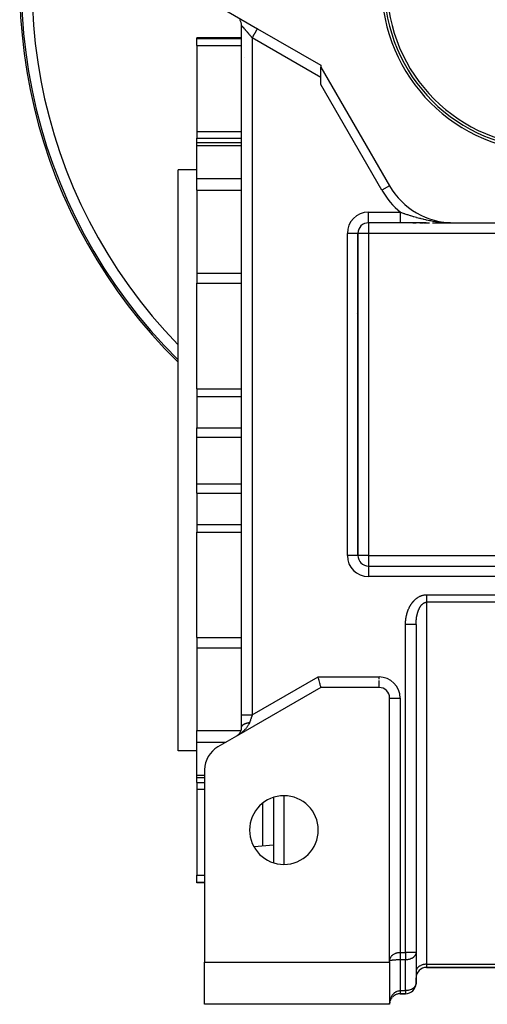
# Model space of a CAD drawing. Units: millimetres. Extents: x 24 to 1190, y -686 to 273.
# Drawn here: x 357 to 445, y -353 to -166 of the extents above; entities that cross this region are included whole.
import ezdxf

# ---------------------------------------------------------------- set-up
doc = ezdxf.new("R2010")
doc.units = ezdxf.units.MM
doc.linetypes.add('DASHED', pattern=[9.652, 8.128, -1.524])
doc.layers.add('nevidi', color=4, linetype='DASHED')

msp = doc.modelspace()

# ---------------------------------------------------------------- linework, layer by layer
at = {"color": 2}
for p, q in [((394.5, -163.72), (402, -168.05)), ((399, -298), (399, -167.47)), ((399, -298), (399, -167.47)), ((399.43, -166.57), (399.43, -166.57)), ((401.93, -168.01), (402, -168.05)), ((402, -168.05), (414, -174.98)), ((399, -169.81), (390.5, -169.81)), ((390.5, -169.93), (390.5, -169.81)), ((390.5, -171.24), (390.5, -169.93)), ((390.5, -171.24), (390.5, -187.53)), ((399, -169.81), (399, -169.81)), ((399.02, -169.81), (399.02, -169.81)), ((399.59, -173.45), (399.59, -173.45)), ((414, -174.98), (414, -175.33)), ((414, -175.33), (426.98, -197.81)), ((414, -178.63), (414, -175.33)), ((390.5, -187.53), (390.5, -188.8)), ((390.5, -189.69), (390.5, -188.8)), ((399, -189.69), (390.5, -189.69)), ((390.5, -190.19), (390.5, -189.69)), ((391.25, -188.79), (391.25, -188.8)), ((399, -189.69), (399, -189.69)), ((390.5, -196.45), (390.5, -190.19)), ((390.5, -194.81), (387, -194.81)), ((387, -249.81), (387, -194.81)), ((390.5, -198.63), (390.5, -196.45)), ((390.5, -198.63), (390.5, -214.34)), ((426.98, -197.81), (426.98, -197.81)), ((423, -204.81), (423, -204.8)), ((429.06, -204.81), (423, -204.81)), ((429.06, -204.81), (423, -204.81)), ((433.92, -204.81), (429.06, -204.81)), ((431.38, -204.81), (432.04, -204.81)), ((432.69, -204.81), (433.33, -204.81)), ((433.47, -204.81), (434.53, -204.81)), ((435.13, -204.81), (439.1, -204.81)), ((436.26, -204.81), (435.7, -204.81)), ((436.3, -204.81), (436.27, -204.81)), ((438.53, -204.81), (437.43, -204.81)), ((438.46, -204.8), (438.61, -204.8)), ((438.46, -204.8), (438.54, -204.8)), ((438.47, -204.8), (438.7, -204.8)), ((438.47, -204.8), (438.68, -204.8)), ((438.47, -204.8), (438.66, -204.8)), ((438.47, -204.8), (438.66, -204.8)), ((438.47, -204.8), (438.64, -204.8)), ((438.48, -204.8), (438.74, -204.8)), ((438.48, -204.8), (438.74, -204.8)), ((438.48, -204.8), (438.74, -204.8)), ((438.48, -204.8), (438.72, -204.8)), ((438.48, -204.8), (438.72, -204.8)), ((438.49, -204.8), (439.1, -204.81)), ((438.49, -204.8), (439.1, -204.81)), ((438.49, -204.8), (439.1, -204.81)), ((438.49, -204.8), (439.1, -204.81)), ((438.49, -204.8), (439.1, -204.81)), ((438.49, -204.8), (439.1, -204.81)), ((438.49, -204.8), (438.73, -204.8)), ((438.49, -204.8), (438.73, -204.8)), ((438.5, -204.8), (439.1, -204.81)), ((438.5, -204.8), (439.1, -204.81)), ((438.5, -204.8), (439.1, -204.81)), ((438.5, -204.8), (439.1, -204.81)), ((438.51, -204.8), (439.1, -204.81)), ((438.51, -204.8), (439.1, -204.81)), ((438.51, -204.8), (439.1, -204.81)), ((438.51, -204.8), (439.1, -204.81)), ((438.51, -204.8), (439.1, -204.81)), ((438.51, -204.8), (439.1, -204.81)), ((438.52, -204.8), (439.1, -204.81)), ((438.52, -204.8), (439.1, -204.81)), ((438.52, -204.8), (439.1, -204.81)), ((438.52, -204.8), (439.1, -204.81)), ((438.52, -204.8), (439.1, -204.81)), ((438.53, -204.8), (439.1, -204.81)), ((438.53, -204.81), (439.1, -204.81)), ((438.53, -204.81), (439.1, -204.81)), ((438.53, -204.81), (439.1, -204.81)), ((438.53, -204.81), (439.1, -204.81)), ((438.53, -204.81), (439.1, -204.81)), ((438.54, -204.81), (439.1, -204.81)), ((438.54, -204.81), (439.1, -204.81)), ((438.54, -204.81), (439.1, -204.81)), ((438.54, -204.81), (439.1, -204.81)), ((438.54, -204.81), (439.1, -204.81)), ((438.55, -204.81), (439.1, -204.81)), ((438.65, -204.8), (439.1, -204.81)), ((438.66, -204.8), (439.1, -204.81)), ((438.67, -204.8), (438.99, -204.81)), ((438.68, -204.8), (439.1, -204.81)), ((438.71, -204.8), (439.1, -204.81)), ((438.72, -204.8), (439.1, -204.81)), ((438.73, -204.8), (439.1, -204.81)), ((438.73, -204.8), (439.1, -204.81)), ((438.74, -204.8), (439.1, -204.81)), ((438.74, -204.8), (439.1, -204.81)), ((438.75, -204.8), (439.1, -204.81)), ((438.79, -204.8), (439.1, -204.81)), ((438.83, -204.8), (439.1, -204.81)), ((438.83, -204.8), (439.1, -204.81)), ((438.99, -204.8), (439.1, -204.81)), ((438.99, -204.8), (439.1, -204.81)), ((438.99, -204.8), (439.1, -204.81)), ((438.99, -204.81), (439.1, -204.81)), ((439.1, -204.81), (474.9, -204.81)), ((421, -267.81), (421, -206.81)), ((421, -206.81), (421, -206.81)), ((421, -206.81), (421, -267.81)), ((390.5, -214.34), (390.5, -215.18)), ((390.5, -215.18), (390.5, -216.26)), ((390.5, -236.24), (390.5, -216.26)), ((420.72, -221.96), (420.72, -221.96)), ((420.72, -221.96), (420.72, -221.96)), ((420.72, -221.96), (420.72, -221.96)), ((420.84, -222.17), (420.84, -222.17)), ((420.84, -222.17), (420.84, -222.17)), ((420.84, -222.17), (420.84, -222.17)), ((420.93, -222.33), (420.93, -222.33)), ((420.93, -222.33), (420.93, -222.33)), ((420.93, -222.33), (420.93, -222.33)), ((420.93, -233.03), (420.93, -233.03)), ((390.5, -236.24), (390.5, -237.68)), ((390.5, -237.68), (390.5, -243.61)), ((390.5, -245.38), (390.5, -243.61)), ((390.5, -254.23), (390.5, -245.38)), ((387, -304.81), (387, -249.81)), ((390.5, -256), (390.5, -254.23)), ((390.5, -256), (390.5, -261.93)), ((390.5, -261.93), (390.5, -263.37)), ((390.5, -283.35), (390.5, -263.37)), ((423, -269.81), (491, -269.81)), ((423, -269.81), (491, -269.81)), ((432, -280.91), (432, -342.98)), ((432, -280.91), (432, -342.98)), ((390.5, -283.35), (390.5, -284.43)), ((390.5, -284.43), (390.5, -285.27)), ((390.5, -285.27), (390.5, -300.98)), ((414, -292.81), (398, -302.04)), ((425, -292.81), (414, -292.81)), ((425, -292.81), (425, -292.8)), ((427, -344.63), (427, -294.81)), ((427, -294.81), (427, -294.81)), ((399, -300.31), (399, -298)), ((405, -297.99), (405, -297.99)), ((390.5, -303.16), (390.5, -300.98)), ((398, -302.04), (394.5, -304.06)), ((398, -302.04), (398.11, -301.97)), ((398.09, -301.98), (398.11, -301.98)), ((398.28, -301.85), (398.37, -301.77)), ((399, -300.3), (399, -300.29)), ((399, -300.31), (399, -300.3)), ((390.5, -302.38), (390.5, -302.38)), ((390.5, -309.42), (390.5, -303.16)), ((390.5, -304.81), (387, -304.81)), ((390.5, -309.93), (390.5, -309.42)), ((392, -308.39), (392, -344.81)), ((392, -309.93), (390.5, -309.93)), ((390.5, -310.82), (390.5, -309.93)), ((390.5, -310.82), (390.5, -312.08)), ((390.5, -312.08), (390.5, -328.37)), ((405, -313.63), (405, -325.98)), ((405, -322.64), (401.34, -322.97)), ((390.5, -329.68), (390.5, -328.37)), ((390.5, -329.81), (390.5, -329.68)), ((392, -329.81), (390.5, -329.81)), ((432, -342.98), (432, -345.81)), ((432, -342.98), (432, -343.04)), ((432, -343.04), (432, -348.87)), ((392, -352.81), (392, -344.81)), ((392, -344.81), (427, -344.81)), ((427, -344.81), (427, -344.63)), ((427, -344.81), (427, -352.81)), ((427, -345.81), (427, -345.81)), ((427, -345.81), (427, -345.81)), ((432, -345.81), (432, -345.81)), ((432, -345.81), (432, -345.81)), ((432, -346.57), (432, -346.63)), ((432, -346.63), (432, -347.81)), ((434, -345.81), (480, -345.81)), ((480, -345.81), (434, -345.81)), ((432, -347.81), (432, -348.81)), ((432, -348.81), (432, -347.81)), ((432, -347.81), (432, -348.81)), ((432, -348.81), (432, -347.81)), ((432, -348.81), (432, -348.87)), ((427, -350.81), (427, -350.81)), ((427, -350.81), (427, -350.81)), ((427, -350.81), (427, -350.81)), ((427, -350.81), (427, -350.81)), ((427, -350.81), (427, -350.81)), ((427.05, -352.36), (427.02, -352.52)), ((427.05, -352.37), (427.05, -352.37)), ((427.14, -352.08), (427.08, -352.24)), ((427.2, -351.94), (427.13, -352.09)), ((427.34, -351.68), (427.33, -351.71)), ((427.66, -351.32), (427.64, -351.34)), ((428.65, -350.81), (428.64, -350.81)), ((428.64, -350.81), (428.65, -350.81)), ((428.64, -350.81), (428.65, -350.81)), ((428.64, -350.81), (428.65, -350.81)), ((428.65, -350.81), (428.64, -350.81)), ((429, -350.81), (428.99, -350.81)), ((428.99, -350.81), (429, -350.81)), ((428.99, -350.81), (429, -350.81)), ((429, -350.81), (428.99, -350.81)), ((429, -350.81), (430, -350.81)), ((430, -350.81), (429, -350.81)), ((427, -352.81), (392, -352.81)), ((427.01, -352.62), (427, -352.81)), ((427.01, -352.62), (427, -352.81)), ((427.01, -352.63), (427, -352.81)), ((427.01, -352.63), (427, -352.81)), ((427.01, -352.63), (427, -352.81)), ((427.01, -352.63), (427, -352.81)), ((427.01, -352.63), (427, -352.81)), ((427.01, -352.64), (427, -352.81)), ((427.01, -352.64), (427, -352.81)), ((427.01, -352.64), (427, -352.81)), ((427.01, -352.64), (427, -352.81)), ((427.01, -352.65), (427, -352.81)), ((427.01, -352.65), (427, -352.81)), ((427.01, -352.65), (427, -352.81)), ((427, -352.78), (427, -352.68))]:
    msp.add_line(p, q, dxfattribs=at)
for points in [[(432, -280.91), (432, -280.89), (432, -280.83), (432, -280.8), (432, -280.74), (432, -280.71)], [(414, -292.81), (414, -292.79), (413.98, -292.73), (413.96, -292.65), (413.92, -292.52), (413.88, -292.37), (413.84, -292.19), (413.78, -291.99), (413.72, -291.76), (413.65, -291.51), (413.65, -291.51), (413.59, -291.28), (413.59, -291.26), (413.51, -290.99), (413.46, -290.81)], [(398.27, -301.85), (398.36, -301.78), (398.44, -301.7), (398.52, -301.61), (398.59, -301.52), (398.66, -301.42), (398.72, -301.32), (398.79, -301.21), (398.84, -301.1), (398.89, -300.97), (398.93, -300.83), (398.97, -300.68), (398.99, -300.53), (399, -300.35), (399, -300.29)], [(429, -350.81), (428.99, -350.81), (428.8, -350.82), (428.61, -350.84), (428.43, -350.89), (428.25, -350.95), (428.09, -351.03), (427.93, -351.11), (427.79, -351.21), (427.77, -351.23)]]:
    msp.add_lwpolyline(points, dxfattribs=at)
for centre, radius, start, end in [((457, -159.81), 100, 96.9085, 225.5614), ((457, -159.81), 31.5, 180, 0), ((457, -159.81), 31, 180, 0), ((457, -159.81), 30.5, 180, 0), ((397, -167.47), 2, 0, 33.8862), ((439.1, -190.81), 14, 210, 270), ((423, -206.81), 2, 90, 180), ((423, -267.81), 2, 180, 270), ((425, -294.81), 2, 0, 90), ((397, -300.31), 2, 303.0748, 303.2392), ((397, -300.31), 2, 306.1916, 306.7652), ((397, -300.31), 2, 311.3716, 314.5967), ((397, -300.31), 2, 315.7874, 317.8572), ((397, -300.31), 2, 319.0645, 321.1616), ((397, -300.31), 2, 322.3805, 324.4977), ((397, -300.31), 2, 326.1111, 333.8887), ((397, -300.31), 2, 334.9516, 341.6666), ((397, -300.31), 2, 342.6737, 349.4442), ((397, -300.31), 2, 351.3662, 357.2219), ((397, -300.31), 2, 358.135, 0), ((397, -308.39), 5, 120, 180), ((407, -319.81), 6.5, 0, 180), ((407, -319.81), 6.5, 180, 0), ((394, -343.81), 2, 172.3066, 172.7687), ((434, -347.81), 2, 90, 180), ((430, -348.81), 2, 270, 0), ((429, -352.81), 2, 163.9007, 167.4717), ((429, -352.81), 2, 142.0956, 150.3907), ((429, -352.81), 2, 127.2243, 136.7893), ((429, -352.81), 2, 117.9875, 122.2838), ((429, -352.81), 2, 101.3736, 108.0769), ((429, -352.81), 2, 95.9115, 100.3864), ((429, -352.81), 2, 90.3963, 92.695), ((429, -352.81), 2, 169.8255, 171.6524)]:
    msp.add_arc(centre, radius, start, end, dxfattribs=at)
at = {"layer": 'nevidi', "color": 7, "linetype": 'Continuous'}
for p, q in [((390.5, -169.93), (399, -169.93)), ((390.5, -171.24), (399, -171.24)), ((399, -169.93), (399, -169.93)), ((399, -171.24), (399, -171.24)), ((399.02, -169.93), (399.02, -169.93)), ((414, -177.29), (401, -169.78)), ((401, -169.78), (401, -298)), ((425.55, -198.63), (414, -178.63)), ((390.5, -187.53), (399, -187.53)), ((399, -187.53), (399, -187.53)), ((390.5, -188.8), (399, -188.8)), ((399, -188.8), (399, -188.8)), ((390.5, -190.19), (399, -190.19)), ((390.5, -196.45), (399, -196.45)), ((390.5, -198.63), (399, -198.63)), ((426.98, -197.81), (425.55, -198.63)), ((423, -202.81), (429.06, -202.81)), ((423, -204.8), (423, -202.81)), ((423, -204.81), (423, -206.81)), ((439.1, -204.82), (439.1, -204.82)), ((419, -267.81), (419, -206.81)), ((421, -206.81), (419, -206.81)), ((423, -206.81), (421, -206.81)), ((491, -206.81), (423, -206.81)), ((423, -206.81), (423, -267.81)), ((390.5, -214.34), (399, -214.34)), ((390.5, -216.26), (399, -216.26)), ((390.5, -236.24), (399, -236.24)), ((390.5, -237.68), (399, -237.68)), ((390.5, -243.61), (399, -243.61)), ((390.5, -245.38), (399, -245.38)), ((390.5, -254.23), (399, -254.23)), ((390.5, -256), (399, -256)), ((390.5, -261.93), (399, -261.93)), ((390.5, -263.37), (399, -263.37)), ((421, -267.81), (419, -267.81)), ((423, -267.81), (421, -267.81)), ((423, -267.81), (430, -267.81)), ((423, -267.81), (423, -269.81)), ((430, -267.81), (484, -267.81)), ((423, -269.81), (423, -271.81)), ((491, -271.81), (423, -271.81)), ((433.97, -275.26), (434, -275.26)), ((434, -275.26), (480, -275.26)), ((434, -276.67), (434, -281.67)), ((480, -276.67), (434, -276.67)), ((430, -342.98), (430, -280.91)), ((390.5, -283.35), (399, -283.35)), ((434, -281.67), (434, -345.22)), ((390.5, -285.27), (399, -285.27)), ((401, -298), (413.46, -290.81)), ((413.46, -290.81), (425, -290.81)), ((425, -291.26), (425, -290.81)), ((425, -292.8), (425, -291.51)), ((427, -294.81), (429, -294.81)), ((429, -294.81), (429, -342.98)), ((403, -299.14), (403, -299.14)), ((390.5, -300.98), (398.88, -300.98)), ((399, -300.29), (399, -300.27)), ((399.81, -300.98), (399.81, -300.98)), ((390.5, -303.16), (396.07, -303.16)), ((390.5, -309.42), (392, -309.42)), ((390.5, -310.82), (392, -310.82)), ((390.5, -312.08), (392, -312.08)), ((403, -322.82), (403, -314.7)), ((407, -313.32), (407, -326.29)), ((390.5, -328.37), (392, -328.37)), ((390.5, -329.68), (392, -329.68)), ((429, -342.98), (430, -342.98)), ((430, -342.98), (430, -344.39)), ((432, -342.98), (430, -342.98)), ((427.03, -344.59), (427.02, -344.6)), ((430, -344.39), (429, -344.39)), ((429, -344.39), (429, -350.22)), ((430, -350.22), (430, -344.39)), ((434, -345.22), (480, -345.22)), ((434, -345.22), (434, -345.81)), ((427, -347.81), (427, -347.81)), ((432, -347.81), (432, -347.81)), ((427, -348.81), (427, -348.81)), ((429, -350.22), (430, -350.22)), ((430, -350.22), (430, -350.81)), ((432, -348.81), (432, -348.81)), ((432, -348.81), (432, -348.81)), ((429, -350.79), (429, -350.8)), ((429, -350.8), (429, -350.81)), ((429, -350.8), (429, -350.8))]:
    msp.add_line(p, q, dxfattribs=at)
for points in [[(399, -167.47), (399, -167.47), (399, -167.47), (399, -167.48), (399, -167.48), (399.01, -167.48), (399.01, -167.49), (399.02, -167.49), (399.02, -167.49), (399.02, -167.5), (399.03, -167.51), (399.03, -167.51), (399.05, -167.53), (399.05, -167.53), (399.06, -167.55), (399.07, -167.55), (399.07, -167.56), (399.08, -167.57), (399.09, -167.58), (399.11, -167.6), (399.12, -167.61), (399.14, -167.63), (399.14, -167.64), (399.16, -167.66), (399.17, -167.66), (399.17, -167.67), (399.2, -167.7), (399.21, -167.71), (399.23, -167.74), (399.24, -167.75), (399.27, -167.78), (399.28, -167.79), (399.28, -167.8), (399.31, -167.83), (399.32, -167.84), (399.35, -167.87), (399.36, -167.89), (399.39, -167.92), (399.4, -167.94), (399.43, -167.97), (399.43, -167.97), (399.44, -167.99), (399.48, -168.03), (399.49, -168.04), (399.53, -168.08), (399.54, -168.1), (399.58, -168.14), (399.59, -168.16), (399.62, -168.18), (399.63, -168.2), (399.64, -168.21), (399.68, -168.26), (399.69, -168.27), (399.73, -168.32), (399.74, -168.33), (399.78, -168.38), (399.8, -168.4), (399.82, -168.42), (399.84, -168.44), (399.86, -168.46), (399.9, -168.51), (399.91, -168.53), (399.95, -168.57), (399.97, -168.59), (400.01, -168.64), (400.03, -168.66), (400.05, -168.68), (400.07, -168.71), (400.09, -168.73), (400.13, -168.78), (400.15, -168.8), (400.19, -168.85), (400.21, -168.87), (400.25, -168.92), (400.27, -168.94), (400.29, -168.96), (400.31, -168.99), (400.33, -169.01), (400.37, -169.06), (400.39, -169.08), (400.44, -169.13), (400.45, -169.15), (400.5, -169.2), (400.52, -169.22), (400.55, -169.26), (400.56, -169.28), (400.58, -169.3), (400.63, -169.35), (400.64, -169.37), (400.69, -169.43), (400.71, -169.44), (400.75, -169.5), (400.77, -169.52), (400.81, -169.57), (400.82, -169.57), (400.84, -169.59), (400.88, -169.65), (400.9, -169.67), (400.95, -169.72), (400.97, -169.74), (401, -169.78)], [(401, -169.78), (401.02, -169.74), (401.09, -169.62), (401.09, -169.62), (401.15, -169.52), (401.22, -169.41), (401.23, -169.39), (401.27, -169.31), (401.34, -169.2), (401.35, -169.17), (401.39, -169.1), (401.45, -169), (401.48, -168.96), (401.5, -168.91), (401.56, -168.81), (401.59, -168.76), (401.61, -168.73), (401.66, -168.64), (401.69, -168.58), (401.7, -168.56), (401.75, -168.48), (401.78, -168.43), (401.79, -168.42), (401.83, -168.35), (401.86, -168.3), (401.86, -168.29), (401.89, -168.24), (401.92, -168.2), (401.92, -168.19), (401.94, -168.15), (401.96, -168.12), (401.96, -168.11), (401.98, -168.09), (401.99, -168.07), (401.99, -168.07), (402, -168.06), (402, -168.05)], [(429.06, -204.81), (429.06, -204.81), (429.06, -204.8), (429.06, -204.8), (429.06, -204.8), (429.06, -204.8), (429.06, -204.79), (429.06, -204.79), (429.06, -204.79), (429.06, -204.78), (429.06, -204.77), (429.06, -204.77), (429.06, -204.76), (429.06, -204.75), (429.06, -204.74), (429.06, -204.73), (429.06, -204.73), (429.06, -204.72), (429.06, -204.71), (429.06, -204.69), (429.06, -204.69), (429.06, -204.67), (429.06, -204.66), (429.06, -204.65), (429.06, -204.64), (429.06, -204.63), (429.06, -204.6), (429.06, -204.59), (429.06, -204.57), (429.06, -204.55), (429.06, -204.53), (429.06, -204.52), (429.06, -204.51), (429.06, -204.49), (429.06, -204.47), (429.06, -204.44), (429.06, -204.43), (429.06, -204.39), (429.06, -204.38), (429.06, -204.37), (429.06, -204.34), (429.06, -204.33), (429.06, -204.29), (429.06, -204.28), (429.06, -204.24), (429.06, -204.22), (429.06, -204.19), (429.06, -204.18), (429.06, -204.16), (429.06, -204.12), (429.06, -204.1), (429.06, -204.06), (429.06, -204.04), (429.06, -204), (429.06, -203.99), (429.06, -203.98), (429.06, -203.94), (429.06, -203.92), (429.06, -203.87), (429.06, -203.85), (429.06, -203.8), (429.06, -203.78), (429.06, -203.76), (429.06, -203.73), (429.06, -203.71), (429.06, -203.66), (429.06, -203.64), (429.06, -203.59), (429.06, -203.57), (429.06, -203.52), (429.06, -203.51), (429.06, -203.49), (429.06, -203.44), (429.06, -203.42), (429.06, -203.36), (429.06, -203.34), (429.06, -203.29), (429.06, -203.26), (429.06, -203.26), (429.06, -203.21), (429.06, -203.19), (429.06, -203.13), (429.06, -203.11), (429.06, -203.05), (429.06, -203.03), (429.06, -202.99), (429.06, -202.98), (429.06, -202.95), (429.06, -202.9), (429.06, -202.87), (429.06, -202.82), (429.06, -202.81)], [(429.06, -202.81), (429.14, -202.83), (429.23, -202.87), (429.26, -202.88), (429.71, -203.03), (429.81, -203.06), (429.9, -203.09), (430.29, -203.22), (430.39, -203.26), (430.58, -203.32), (430.68, -203.35), (430.87, -203.41), (430.97, -203.44), (431.32, -203.55), (431.47, -203.59), (431.57, -203.62), (432.07, -203.77), (432.1, -203.78), (432.17, -203.8), (432.67, -203.93), (432.67, -203.93), (432.77, -203.96), (432.93, -204), (433.28, -204.08), (433.39, -204.11), (433.81, -204.21), (433.9, -204.23), (434, -204.25), (434.52, -204.35), (434.61, -204.37), (434.63, -204.37), (434.73, -204.39), (435.15, -204.47), (435.25, -204.49), (435.7, -204.55), (435.78, -204.57), (435.89, -204.58), (436.42, -204.65), (436.52, -204.66), (436.53, -204.66), (436.69, -204.68), (437.06, -204.71), (437.17, -204.72), (437.7, -204.76), (437.71, -204.76), (437.81, -204.77), (438.35, -204.79), (438.42, -204.8), (438.46, -204.8), (438.74, -204.8)], [(430, -280.91), (430, -280.83), (430, -280.8), (430, -280.71), (430, -280.67), (430.01, -280.58), (430.01, -280.55), (430.01, -280.46), (430.02, -280.43), (430.02, -280.34), (430.02, -280.31), (430.03, -280.22), (430.03, -280.19), (430.04, -280.1), (430.05, -280.07), (430.06, -279.98), (430.06, -279.95), (430.07, -279.86), (430.08, -279.83), (430.09, -279.74), (430.09, -279.71), (430.11, -279.62), (430.11, -279.59), (430.13, -279.5), (430.13, -279.47), (430.15, -279.38), (430.16, -279.35), (430.17, -279.26), (430.18, -279.23), (430.2, -279.14), (430.21, -279.11), (430.23, -279.02), (430.24, -278.99), (430.26, -278.91), (430.27, -278.88), (430.29, -278.79), (430.3, -278.76), (430.33, -278.67), (430.34, -278.64), (430.36, -278.56), (430.37, -278.53), (430.4, -278.44), (430.41, -278.41), (430.44, -278.33), (430.45, -278.3), (430.48, -278.21), (430.5, -278.18), (430.53, -278.1), (430.54, -278.07), (430.58, -277.99), (430.59, -277.96), (430.63, -277.87), (430.64, -277.84), (430.68, -277.76), (430.69, -277.73), (430.73, -277.65), (430.75, -277.62), (430.79, -277.54), (430.81, -277.51), (430.85, -277.43), (430.87, -277.4), (430.91, -277.32), (430.93, -277.29), (430.98, -277.21), (430.99, -277.18), (431.04, -277.1), (431.06, -277.08), (431.11, -277), (431.13, -276.97), (431.18, -276.89), (431.2, -276.87), (431.26, -276.79), (431.28, -276.77), (431.34, -276.69), (431.36, -276.67), (431.42, -276.59), (431.44, -276.57), (431.5, -276.5), (431.52, -276.47), (431.59, -276.4), (431.61, -276.38), (431.68, -276.31), (431.7, -276.28), (431.77, -276.22), (431.79, -276.19), (431.86, -276.13), (431.89, -276.11), (431.96, -276.04), (431.99, -276.02), (432.06, -275.96), (432.09, -275.94), (432.17, -275.88), (432.2, -275.86), (432.28, -275.81), (432.31, -275.79), (432.39, -275.73), (432.42, -275.72), (432.51, -275.67), (432.54, -275.65), (432.63, -275.6), (432.66, -275.58), (432.75, -275.54), (432.78, -275.53), (432.87, -275.49), (432.91, -275.47), (433, -275.44), (433.04, -275.42), (433.13, -275.39), (433.17, -275.38), (433.27, -275.35), (433.3, -275.34), (433.41, -275.32), (433.44, -275.31), (433.54, -275.29), (433.58, -275.29), (433.68, -275.27), (433.72, -275.27), (433.83, -275.26), (433.86, -275.26), (433.97, -275.26)], [(434, -275.26), (434, -275.35), (434, -275.36), (434, -275.36), (434, -275.47), (434, -275.48), (434, -275.6), (434, -275.61), (434, -275.63), (434, -275.72), (434, -275.73), (434, -275.84), (434, -275.85), (434, -275.89), (434, -275.96), (434, -275.97), (434, -276.08), (434, -276.09), (434, -276.15), (434, -276.19), (434, -276.2), (434, -276.3), (434, -276.31), (434, -276.38), (434, -276.41), (434, -276.41), (434, -276.51), (434, -276.51), (434, -276.6), (434, -276.6), (434, -276.61), (434, -276.67)], [(432, -280.71), (432, -280.71), (432, -280.65), (432, -280.62), (432.01, -280.55), (432.01, -280.53), (432.01, -280.46), (432.01, -280.44), (432.02, -280.37), (432.02, -280.35), (432.02, -280.28), (432.02, -280.26), (432.03, -280.19), (432.03, -280.17), (432.03, -280.15), (432.04, -280.1), (432.04, -280.08), (432.05, -280.01), (432.05, -279.99), (432.06, -279.92), (432.06, -279.9), (432.07, -279.83), (432.07, -279.81), (432.08, -279.74), (432.08, -279.72), (432.09, -279.65), (432.09, -279.63), (432.1, -279.6), (432.1, -279.56), (432.11, -279.54), (432.12, -279.47), (432.12, -279.45), (432.13, -279.38), (432.14, -279.36), (432.15, -279.3), (432.16, -279.27), (432.17, -279.21), (432.17, -279.19), (432.19, -279.12), (432.19, -279.1), (432.2, -279.07), (432.21, -279.03), (432.21, -279.01), (432.23, -278.95), (432.23, -278.93), (432.25, -278.86), (432.26, -278.84), (432.27, -278.78), (432.28, -278.75), (432.3, -278.69), (432.3, -278.67), (432.32, -278.61), (432.33, -278.58), (432.33, -278.57), (432.35, -278.52), (432.35, -278.5), (432.38, -278.44), (432.38, -278.42), (432.4, -278.36), (432.41, -278.34), (432.43, -278.27), (432.44, -278.25), (432.46, -278.19), (432.47, -278.17), (432.49, -278.12), (432.5, -278.11), (432.51, -278.09), (432.53, -278.03), (432.54, -278.01), (432.57, -277.96), (432.58, -277.94), (432.6, -277.88), (432.61, -277.86), (432.64, -277.8), (432.65, -277.78), (432.68, -277.73), (432.68, -277.72), (432.69, -277.71), (432.72, -277.65), (432.73, -277.63), (432.76, -277.58), (432.77, -277.56), (432.81, -277.51), (432.82, -277.49), (432.85, -277.44), (432.86, -277.42), (432.9, -277.37), (432.9, -277.37), (432.91, -277.36), (432.95, -277.31), (432.96, -277.29), (433, -277.24), (433.01, -277.23), (433.05, -277.18), (433.06, -277.17), (433.1, -277.12), (433.12, -277.11), (433.13, -277.09), (433.16, -277.07), (433.17, -277.05), (433.21, -277.01), (433.23, -277), (433.27, -276.96), (433.29, -276.95), (433.33, -276.91), (433.35, -276.9), (433.38, -276.88), (433.39, -276.87), (433.41, -276.86), (433.46, -276.83), (433.47, -276.82), (433.52, -276.79), (433.54, -276.79), (433.59, -276.76), (433.6, -276.75), (433.64, -276.74), (433.65, -276.73), (433.67, -276.73), (433.72, -276.71), (433.74, -276.71)], [(433.74, -276.71), (433.79, -276.69), (433.81, -276.69), (433.86, -276.68), (433.88, -276.68), (433.91, -276.68), (433.93, -276.67), (433.95, -276.67), (434, -276.67)], [(432, -280.91), (431.99, -280.91), (431.99, -280.91), (431.98, -280.91), (431.95, -280.91), (431.95, -280.91), (431.93, -280.91), (431.88, -280.91), (431.88, -280.91), (431.84, -280.91), (431.78, -280.91), (431.78, -280.91), (431.72, -280.91), (431.65, -280.91), (431.65, -280.91), (431.57, -280.91), (431.5, -280.91), (431.49, -280.91), (431.39, -280.91), (431.32, -280.91), (431.31, -280.91), (431.18, -280.91), (431.12, -280.91), (431.11, -280.91), (430.95, -280.91), (430.91, -280.91), (430.89, -280.91), (430.71, -280.91), (430.68, -280.91), (430.66, -280.91), (430.45, -280.91), (430.43, -280.91), (430.42, -280.91), (430.19, -280.91), (430.19, -280.91), (430.17, -280.91), (430, -280.91)], [(399, -298), (399, -298), (399.01, -298), (399.02, -298), (399.03, -298), (399.05, -298), (399.07, -298), (399.09, -298), (399.12, -298), (399.16, -298), (399.17, -298), (399.22, -298), (399.28, -298), (399.29, -298), (399.35, -298), (399.43, -298), (399.43, -298), (399.5, -298), (399.6, -298), (399.61, -298), (399.68, -298), (399.79, -298), (399.82, -298), (399.88, -298), (400, -298), (400.05, -298), (400.09, -298), (400.23, -298), (400.29, -298), (400.32, -298), (400.47, -298), (400.55, -298), (400.57, -298), (400.71, -298), (400.81, -298), (400.81, -298), (400.96, -298), (401, -298)], [(401, -298), (400.99, -298.04), (400.96, -298.11), (400.91, -298.27), (400.9, -298.3), (400.87, -298.37), (400.81, -298.56), (400.78, -298.62), (400.77, -298.65), (400.72, -298.81), (400.7, -298.87), (400.65, -299.03), (400.64, -299.05), (400.61, -299.12), (400.55, -299.29), (400.53, -299.35), (400.52, -299.38), (400.5, -299.45)], [(400.5, -299.45), (400.47, -299.53), (400.41, -299.67), (400.39, -299.72), (400.37, -299.75), (400.3, -299.89), (400.26, -299.96), (400.19, -300.07), (400.18, -300.09), (400.13, -300.16), (400.05, -300.28), (400, -300.35), (399.94, -300.42), (399.91, -300.46), (399.86, -300.52), (399.77, -300.63), (399.71, -300.69), (399.63, -300.78), (399.62, -300.79), (399.56, -300.85), (399.46, -300.95), (399.4, -301), (399.3, -301.1), (399.28, -301.12), (399.24, -301.15), (399.14, -301.24), (399.08, -301.29), (398.97, -301.38), (398.9, -301.43), (398.88, -301.45), (398.79, -301.52), (398.73, -301.57), (398.62, -301.65), (398.55, -301.7), (398.45, -301.76), (398.43, -301.77), (398.37, -301.82), (398.25, -301.89), (398.18, -301.93), (398.07, -302), (398, -302.04)], [(399, -300.25), (399.01, -300.24), (399.01, -300.23), (399.01, -300.22), (399.01, -300.2), (399.02, -300.19), (399.02, -300.18), (399.03, -300.16), (399.03, -300.15), (399.04, -300.13), (399.05, -300.11), (399.05, -300.11), (399.06, -300.09), (399.07, -300.08), (399.08, -300.06), (399.08, -300.06), (399.09, -300.04), (399.11, -300.02), (399.11, -300.02), (399.12, -300.01), (399.13, -299.99), (399.14, -299.98), (399.15, -299.97), (399.16, -299.96), (399.17, -299.95), (399.19, -299.93), (399.2, -299.92), (399.21, -299.91), (399.23, -299.89), (399.25, -299.88), (399.27, -299.86), (399.28, -299.85), (399.29, -299.85), (399.31, -299.83), (399.33, -299.82), (399.36, -299.8), (399.36, -299.8), (399.37, -299.79), (399.4, -299.77), (399.41, -299.77), (399.42, -299.76), (399.45, -299.75), (399.47, -299.74), (399.49, -299.73), (399.5, -299.72), (399.52, -299.71), (399.54, -299.7), (399.56, -299.69), (399.58, -299.68), (399.61, -299.67), (399.63, -299.66), (399.67, -299.64), (399.69, -299.63), (399.7, -299.63), (399.73, -299.62), (399.75, -299.61), (399.79, -299.6), (399.79, -299.6), (399.81, -299.59), (399.86, -299.58), (399.86, -299.57), (399.88, -299.57), (399.92, -299.56), (399.95, -299.55), (399.97, -299.54), (399.99, -299.54), (400.01, -299.53), (400.04, -299.53), (400.06, -299.52), (400.08, -299.52), (400.13, -299.51), (400.15, -299.5), (400.2, -299.49), (400.23, -299.49), (400.23, -299.48), (400.28, -299.48), (400.3, -299.47), (400.35, -299.47), (400.35, -299.47), (400.38, -299.46), (400.43, -299.45), (400.43, -299.45), (400.45, -299.45), (400.5, -299.45)], [(427.01, -344.51), (427.01, -344.5), (427.02, -344.41), (427.02, -344.39), (427.02, -344.38), (427.05, -344.27), (427.05, -344.26), (427.07, -344.19), (427.08, -344.16), (427.09, -344.14), (427.13, -344.04), (427.14, -344.02), (427.16, -343.98), (427.19, -343.93), (427.2, -343.91), (427.26, -343.82), (427.27, -343.8), (427.28, -343.79), (427.34, -343.71), (427.36, -343.69), (427.43, -343.6), (427.44, -343.6), (427.45, -343.59), (427.54, -343.5), (427.56, -343.49), (427.61, -343.44), (427.66, -343.4), (427.68, -343.39), (427.79, -343.32), (427.81, -343.3), (427.82, -343.3), (427.93, -343.23), (427.95, -343.22), (428.05, -343.18), (428.08, -343.16), (428.11, -343.15), (428.25, -343.1), (428.27, -343.09), (428.29, -343.08), (428.42, -343.05), (428.45, -343.04), (428.55, -343.02), (428.6, -343.01), (428.63, -343.01), (428.79, -342.99), (428.81, -342.98), (428.82, -342.98), (428.98, -342.98), (429, -342.98)], [(429, -342.98), (429, -342.98), (429, -342.99), (429, -343.07), (429, -343.08), (429, -343.08), (429, -343.15), (429, -343.16), (429, -343.24), (429, -343.25), (429, -343.32), (429, -343.33), (429, -343.35), (429, -343.41), (429, -343.42), (429, -343.49), (429, -343.5), (429, -343.57), (429, -343.58), (429, -343.61), (429, -343.66), (429, -343.66), (429, -343.74), (429, -343.74), (429, -343.81), (429, -343.82), (429, -343.87), (429, -343.89), (429, -343.9), (429, -343.97), (429, -343.97), (429, -344.04), (429, -344.05), (429, -344.1), (429, -344.11), (429, -344.12), (429, -344.18), (429, -344.19), (429, -344.25), (429, -344.26), (429, -344.31), (429, -344.32), (429, -344.32), (429, -344.38), (429, -344.38), (429, -344.39)], [(432, -343.04), (432, -343.08), (431.97, -343.23), (431.96, -343.24), (431.93, -343.35), (431.9, -343.42), (431.86, -343.49), (431.8, -343.59), (431.79, -343.61), (431.71, -343.71), (431.67, -343.76), (431.55, -343.87), (431.53, -343.89), (431.51, -343.91), (431.33, -344.03), (431.32, -344.04), (431.21, -344.1), (431.12, -344.15), (431.1, -344.16), (430.92, -344.23), (430.87, -344.25), (430.72, -344.3), (430.63, -344.32), (430.62, -344.32), (430.52, -344.34), (430.36, -344.37), (430.32, -344.37), (430.13, -344.39), (430.09, -344.39), (430, -344.39)], [(429, -344.39), (428.98, -344.39), (428.95, -344.39), (428.91, -344.39), (428.79, -344.39), (428.76, -344.39), (428.64, -344.4), (428.6, -344.4), (428.57, -344.4), (428.42, -344.4), (428.39, -344.4), (428.38, -344.4), (428.25, -344.41), (428.22, -344.41), (428.13, -344.42), (428.08, -344.42), (428.06, -344.42), (427.93, -344.43), (427.91, -344.43), (427.9, -344.43), (427.79, -344.44), (427.77, -344.44), (427.68, -344.45), (427.66, -344.45), (427.64, -344.46), (427.54, -344.47), (427.52, -344.47), (427.49, -344.47), (427.44, -344.48), (427.42, -344.48), (427.34, -344.5), (427.33, -344.5), (427.33, -344.5), (427.26, -344.51), (427.25, -344.52), (427.2, -344.53), (427.19, -344.53), (427.18, -344.53), (427.13, -344.55), (427.12, -344.55), (427.1, -344.56), (427.08, -344.56), (427.08, -344.57), (427.05, -344.58), (427.04, -344.58)], [(434, -345.22), (433.91, -345.22), (433.81, -345.23), (433.64, -345.24), (433.55, -345.26), (433.38, -345.29), (433.29, -345.31), (433.13, -345.36), (433.05, -345.39), (432.9, -345.45), (432.82, -345.49), (432.68, -345.57), (432.61, -345.61), (432.49, -345.7), (432.43, -345.75), (432.33, -345.85), (432.28, -345.91), (432.2, -346.02), (432.16, -346.08), (432.1, -346.2), (432.07, -346.26), (432.03, -346.38), (432.02, -346.44), (432, -346.57)], [(427.09, -352.03), (427.14, -351.85), (427.19, -351.7), (427.2, -351.68), (427.2, -351.67), (427.26, -351.53), (427.27, -351.5), (427.33, -351.38), (427.34, -351.36), (427.36, -351.33), (427.44, -351.19), (427.45, -351.17), (427.49, -351.1), (427.54, -351.04), (427.56, -351.01), (427.66, -350.89), (427.68, -350.86), (427.68, -350.86), (427.79, -350.75), (427.81, -350.73), (427.9, -350.65), (427.93, -350.62), (427.95, -350.6), (428.09, -350.51), (428.11, -350.49), (428.13, -350.48), (428.25, -350.41), (428.27, -350.4), (428.38, -350.35), (428.42, -350.33), (428.45, -350.32), (428.61, -350.27), (428.63, -350.26), (428.64, -350.26), (428.79, -350.23), (428.82, -350.23), (428.91, -350.22), (428.99, -350.22), (429, -350.22)], [(429, -350.22), (429, -350.22), (429, -350.23), (429, -350.28), (429, -350.29), (429, -350.34), (429, -350.34), (429, -350.35), (429, -350.39), (429, -350.4), (429, -350.44), (429, -350.45), (429, -350.49), (429, -350.5), (429, -350.51), (429, -350.54), (429, -350.54), (429, -350.58), (429, -350.58), (429, -350.62), (429, -350.62), (429, -350.64), (429, -350.65), (429, -350.65), (429, -350.68), (429, -350.68), (429, -350.71), (429, -350.71), (429, -350.73), (429, -350.73), (429, -350.74), (429, -350.76), (429, -350.76), (429, -350.77), (429, -350.77), (429, -350.79), (429, -350.79)], [(432, -348.89), (431.97, -349.06), (431.96, -349.07), (431.94, -349.14), (431.9, -349.24), (431.86, -349.32), (431.82, -349.39), (431.8, -349.42), (431.71, -349.54), (431.67, -349.59), (431.63, -349.63), (431.53, -349.72), (431.51, -349.74), (431.35, -349.85), (431.33, -349.86), (431.32, -349.87), (431.12, -349.98), (431.1, -349.99), (430.92, -350.06), (430.92, -350.06), (430.87, -350.08), (430.72, -350.13), (430.62, -350.15), (430.52, -350.17), (430.36, -350.2), (430.32, -350.2), (430.13, -350.22), (430.1, -350.22), (430, -350.22)], [(427.02, -352.43), (427.02, -352.4), (427.03, -352.34), (427.05, -352.25)], [(427.04, -352.25), (427.09, -352.03), (427.1, -352), (427.13, -351.88)], [(427, -352.68), (427.01, -352.62), (427.01, -352.59)]]:
    msp.add_lwpolyline(points, dxfattribs=at)
for centre, radius, start, end in [((457, -159.81), 99.68, 90, 225.3886), ((457, -159.81), 97.68, 90, 224.1935), ((439.1, -190.81), 15.65, 210, 230.065), ((423, -206.81), 4, 90, 180), ((439.1, -190.81), 15, 248.8761, 248.8914), ((439.1, -190.81), 15, 249.1859, 249.1923), ((439.1, -190.81), 15, 249.2409, 249.2566), ((439.1, -190.81), 15, 249.4209, 249.4387), ((439.1, -190.81), 15, 249.9701, 249.9815), ((423, -267.81), 4, 180, 270), ((425, -294.81), 4, 0, 90)]:
    msp.add_arc(centre, radius, start, end, dxfattribs=at)

doc.saveas('drawing.dxf')
